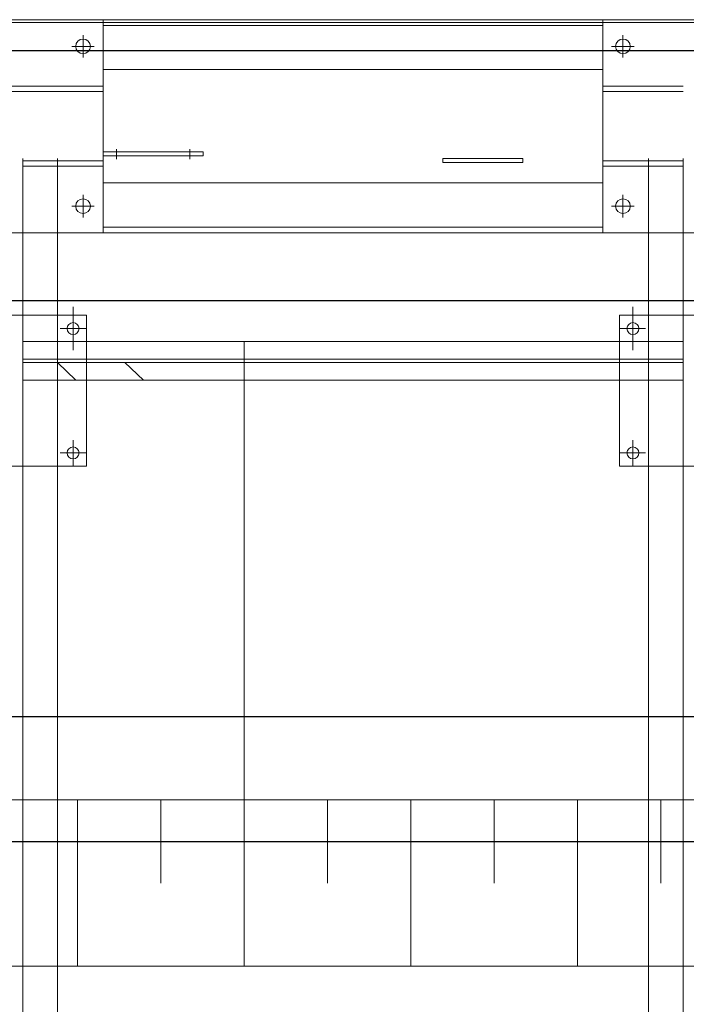
# Model space of a CAD drawing. Units: millimetres. Extents: x 501276 to 514916, y 4114352 to 4124152.
# Drawn here: x 508008 to 508098, y 4121796 to 4121929 of the extents above; entities that cross this region are included whole.
import ezdxf

# ---------------------------------------------------------------- set-up
doc = ezdxf.new("R2010")
doc.units = ezdxf.units.MM
doc.header["$LTSCALE"] = 10
for name, color, linetype, lineweight in [('Boru Çelik', 8, 'Continuous', 18), ('eg', 78, 'Continuous', 5), ('KL', 1, 'Continuous', 30), ('KR', 3, 'Continuous', 30), ('Mekanik', 252, 'Continuous', 15)]:
    doc.layers.add(name, color=color, linetype=linetype, lineweight=lineweight)

# ---------------------------------------------------------------- blocks, each defined once
blk = doc.blocks.new('köprü2')
at = {"layer": 'Mekanik'}
for p, q in [((122713.2, 56138.6, 71065.8), (122713.2, 59040.1, 71065.8)), ((122765, 56138.6, 71065.8), (122765, 59040.1, 71065.8)), ((123652, 56138.6, 71065.8), (123652, 59040.1, 71065.8)), ((123703.8, 56138.6, 71065.8), (123703.8, 59040.1, 71065.8)), ((122608.5, 56600.6, 71065.7), (122808.5, 56600.6, 71065.7)), ((122808.5, 56600.6, 71065.7), (122808.5, 56373.9, 71065.8)), ((123608.5, 56600.6, 71065.7), (123608.5, 56373.9, 71065.8)), ((123808.5, 56600.6, 71065.7), (123608.5, 56600.6, 71065.7)), ((122769.5, 56580.6, 71065.7), (122807.6, 56580.6, 71065.7)), ((123647.6, 56580.6, 71065.7), (123609.5, 56580.6, 71065.7)), ((122765, 56471.2, 71065.7), (122713.2, 56471.2, 71065.7)), ((123652, 56471.2, 71065.7), (122765, 56471.2, 71065.7)), ((123523, 56471.2, 71065.7), (123550.7, 56444.7, 71065.7)), ((123624.3, 56471.2, 71065.7), (123652, 56444.7, 71065.7)), ((123652, 56471.2, 71065.7), (123703.8, 56471.2, 71065.7)), ((123703.8, 56444.7, 71065.7), (122713.2, 56444.7, 71065.7)), ((123703.8, 56439.6, 71065.7), (122713.2, 56439.6, 71065.7)), ((122765, 56413.2, 71065.7), (122713.2, 56413.2, 71065.7)), ((123652, 56413.2, 71065.7), (122765, 56413.2, 71065.7)), ((123652, 56413.2, 71065.7), (123703.8, 56413.2, 71065.7)), ((122769.5, 56393.9, 71065.8), (122807.6, 56393.9, 71065.8)), ((123647.6, 56393.9, 71065.8), (123609.5, 56393.9, 71065.8)), ((122808.5, 56373.9, 71065.8), (122608.5, 56373.9, 71065.8)), ((123608.5, 56373.9, 71065.8), (123808.5, 56373.9, 71065.8)), ((122765, 56250.1, 71065.8), (122652, 56250.1, 71065.8)), ((122765, 56250.1, 71065.8), (122833.5, 56250.1, 71065.8)), ((123583.5, 56250.1, 71065.8), (122833.5, 56250.1, 71065.8)), ((122833.5, 56250.1, 71065.8), (122833.5, 55930.1, 71065.8)), ((123583.5, 56241.6, 71065.8), (122833.5, 56241.6, 71065.8)), ((123583.5, 56250.1, 71065.8), (123583.5, 55930.1, 71065.8)), ((123652, 56250.1, 71065.8), (123583.5, 56250.1, 71065.8)), ((123652, 56250.1, 71065.8), (123765, 56250.1, 71065.8)), ((122803.5, 56227.1, 71065.8), (122803.5, 56193.1, 71065.8)), ((123613.5, 56227.1, 71065.8), (123613.5, 56193.1, 71065.8)), ((122786.6, 56210.1, 71065.8), (122820.5, 56210.1, 71065.8)), ((123630.5, 56210.1, 71065.8), (123596.6, 56210.1, 71065.8)), ((123583.5, 56175.1, 71065.8), (122833.5, 56175.1, 71065.8)), ((122765, 56150.1, 71065.8), (122713.2, 56150.1, 71065.8)), ((122765, 56142.1, 71065.8), (122713.2, 56142.1, 71065.8)), ((122765, 56150.1, 71065.8), (122833.5, 56150.1, 71065.8)), ((122765, 56142.1, 71065.8), (122833.5, 56142.1, 71065.8)), ((122953.9, 56138.6, 71065.7), (122953.9, 56144.6, 71065.7)), ((122953.9, 56144.6, 71065.7), (123073.9, 56144.6, 71065.7)), ((123073.9, 56138.6, 71065.7), (122953.9, 56138.6, 71065.7)), ((123073.9, 56144.6, 71065.7), (123073.9, 56138.6, 71065.7)), ((123453.5, 56124.4, 71065.8), (123453.5, 56139.7, 71065.8)), ((123563.5, 56124.4, 71065.8), (123563.5, 56139.7, 71065.8)), ((123652, 56150.1, 71065.8), (123583.5, 56150.1, 71065.8)), ((123652, 56142.1, 71065.8), (123583.5, 56142.1, 71065.8)), ((123652, 56150.1, 71065.8), (123703.8, 56150.1, 71065.8)), ((123652, 56142.1, 71065.8), (123703.8, 56142.1, 71065.8)), ((123433.5, 56128.6, 71065.8), (123433.5, 56134.6, 71065.8)), ((123583.5, 56134.6, 71065.8), (123433.5, 56134.6, 71065.8)), ((123583.5, 56128.6, 71065.8), (123433.5, 56128.6, 71065.8)), ((123583.5, 56128.6, 71065.8), (123583.5, 56134.6, 71065.8)), ((122765, 56038.1, 71065.8), (122713.2, 56038.1, 71065.8)), ((122765, 56038.1, 71065.8), (122833.5, 56038.1, 71065.8)), ((123652, 56038.1, 71065.8), (123583.5, 56038.1, 71065.8)), ((123765, 56038.1, 71065.8), (123583.5, 56038.1, 71065.8)), ((123652, 56038.1, 71065.8), (123703.8, 56038.1, 71065.8)), ((122765, 56030.1, 71065.8), (122713.2, 56030.1, 71065.8)), ((122765, 56030.1, 71065.8), (122833.5, 56030.1, 71065.8)), ((123652, 56030.1, 71065.8), (123583.5, 56030.1, 71065.8)), ((123765, 56030.1, 71065.8), (123583.5, 56030.1, 71065.8)), ((123652, 56030.1, 71065.8), (123703.8, 56030.1, 71065.8)), ((123583.5, 56005.1, 71065.8), (122833.5, 56005.1, 71065.8)), ((122803.5, 55987.1, 71065.8), (122803.5, 55953.1, 71065.8)), ((123613.5, 55987.1, 71065.8), (123613.5, 55953.1, 71065.8)), ((122786.6, 55970.1, 71065.8), (122820.5, 55970.1, 71065.8)), ((123630.5, 55970.1, 71065.8), (123596.6, 55970.1, 71065.8)), ((122583.5, 55934.1, 71065.8), (123208.5, 55934.1, 71065.8)), ((122583.5, 55930.1, 71065.8), (123208.5, 55930.1, 71065.8)), ((123583.5, 55938.6, 71065.8), (122833.5, 55938.6, 71065.8)), ((123583.5, 55930.1, 71065.8), (122833.5, 55930.1, 71065.8)), ((123833.5, 55934.1, 71065.8), (123208.5, 55934.1, 71065.8)), ((123833.5, 55930.1, 71065.8), (123208.5, 55930.1, 71065.8))]:
    blk.add_line(p, q, dxfattribs=at)
for points, elevation in [([(122788.5, 56599.6), (122788.5, 56561.6)], 71065.7), ([(123628.5, 56599.6), (123628.5, 56561.6)], 71065.7), ([(122788.5, 56426.5), (122788.5, 56361.3)], 71065.8), ([(123628.5, 56426.5), (123628.5, 56361.3)], 71065.8), ([(123038.9, 56138.6), (122988.9, 56138.6)], 71065.7)]:
    blk.add_lwpolyline(points, dxfattribs=dict(at, elevation=elevation))
for centre, radius in [((122788.5, 56580.6, 71065.7), 9), ((123628.5, 56580.6, 71065.7), 9), ((122788.5, 56393.9, 71065.8), 9), ((123628.5, 56393.9, 71065.8), 9), ((122803.5, 56210.1, 71065.8), 11), ((123613.5, 56210.1, 71065.8), 11), ((122803.5, 55970.1, 71065.8), 11), ((123613.5, 55970.1, 71065.8), 11)]:
    blk.add_circle(centre, radius, dxfattribs=at)

msp = doc.modelspace()

# ---------------------------------------------------------------- linework, layer by layer
at = {"layer": 'eg', "color": 9, "true_color": 0xc7c8ca}
for p, q in [((508038.434, 4121885.256), (508038.434, 4121823.303)), ((508038.434, 4121885.256), (508038.434, 4121823.303)), ((508038.434, 4121885.256), (508038.434, 4121823.303)), ((507835.679, 4121823.303), (508258.085, 4121823.303)), ((508015.906, 4121823.303), (508015.906, 4121800.775)), ((508015.906, 4121823.303), (508015.906, 4121800.775)), ((508027.17, 4121823.303), (508027.17, 4121812.039)), ((508027.17, 4121823.303), (508027.17, 4121812.039)), ((508038.434, 4121823.303), (508038.434, 4121800.775)), ((508038.434, 4121823.303), (508038.434, 4121800.775)), ((508038.434, 4121823.303), (508038.434, 4121800.775)), ((508049.698, 4121823.303), (508049.698, 4121812.039)), ((508049.698, 4121823.303), (508049.698, 4121812.039)), ((508060.962, 4121823.303), (508060.962, 4121800.775)), ((508060.962, 4121823.303), (508060.962, 4121800.775)), ((508072.226, 4121823.303), (508072.226, 4121812.039)), ((508072.226, 4121823.303), (508072.226, 4121812.039)), ((508083.49, 4121823.303), (508083.49, 4121800.775)), ((508083.49, 4121823.303), (508083.49, 4121800.775)), ((508094.755, 4121823.303), (508094.755, 4121812.039)), ((507835.679, 4121800.775), (508258.085, 4121800.775))]:
    msp.add_line(p, q, dxfattribs=at)
at = {"layer": 'KL', "color": 9, "ltscale": 10, "true_color": 0xc7c8ca, "elevation": 0}
for points in [[(507689.245, 4121924.68), (508466.471, 4121924.68), (508466.471, 4121372.738), (507689.245, 4121372.738), (507689.245, 4121445.954), (507542.812, 4121445.954), (507542.812, 4121851.463), (507689.245, 4121851.463)], [(507723.038, 4121665.605), (507723.038, 4121890.888), (508342.566, 4121890.888), (508342.566, 4121688.133)]]:
    msp.add_lwpolyline(points, dxfattribs=at)
at = {"layer": 'KR', "color": 9, "linetype": 'Continuous', "ltscale": 10, "true_color": 0xc7c8ca}
for p, q in [((507723.038, 4121834.567), (508258.085, 4121834.567)), ((507723.038, 4121817.671), (508258.085, 4121817.671))]:
    msp.add_line(p, q, dxfattribs=at)

# ---------------------------------------------------------------- block references
at = {"layer": 'Boru Çelik', "color": 9, "true_color": 0xc7c8ca, "xscale": 0.09011312600341626, "yscale": 0.09011312597431242, "zscale": 0.090113126, "rotation": 180}
msp.add_blockref('köprü2', (519155.844, 4126968.897, -6403.962), dxfattribs=at)

doc.saveas('drawing.dxf')
